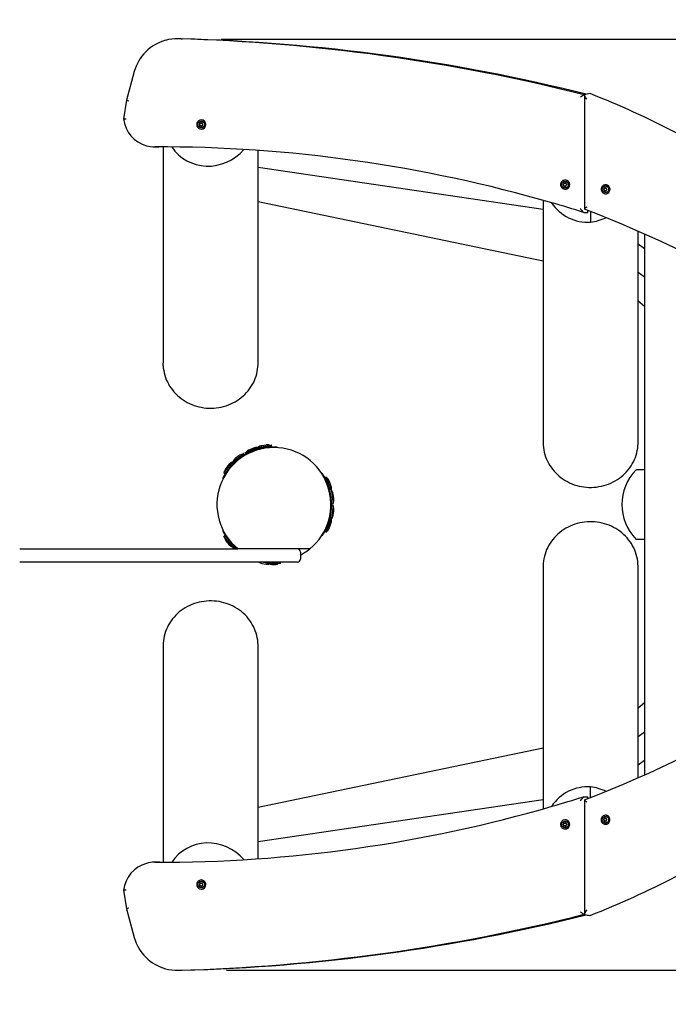
# Paper-space layout 'Основные габаритные размеры' of a CAD drawing. Units: millimetres. Extents: x 1.76 to 7.56, y 1.16 to 5.46.
# Drawn here: x 4.23 to 5.04, y 3.04 to 4.28 of the extents above; entities that cross this region are included whole.
import ezdxf

# ---------------------------------------------------------------- set-up
doc = ezdxf.new("R2010")
doc.units = ezdxf.units.MM
doc.header["$LTSCALE"] = 40
doc.header["$PDSIZE"] = -1
doc.linetypes.add('SLD-Сплошная', pattern=[0])
doc.layers.add('ПРИМЕЧАНИЯ', color=7, linetype='SLD-Сплошная')
doc.styles.add('SLDTEXTSTYLE1', font='isocpeui.ttf')
doc.dimstyles.new('SLDDIMSTYLE4', dxfattribs={"dimtxt": 0.12, "dimasz": 0.12, "dimexe": 0, "dimexo": 0.0625, "dimgap": 0.03, "dimtad": 2, "dimlfac": 1.25, "dimrnd": 1e-09, "dimzin": 12, "dimdsep": 46, "dimtxsty": 'SLDTEXTSTYLE1', "dimsah": 1, "dimcen": 0.09, "dimadec": 0, "dimazin": 3, "dimtfac": 1, "dimtdec": 3, "dimtofl": 0, "dimtmove": 0, "dimatfit": 3, "dimfxl": 1, "dimfrac": 2, "dimtolj": 1, "dimtzin": 12, "dimarcsym": 0})

# ---------------------------------------------------------------- blocks, each defined once
blk = doc.blocks.new('_D_5')
at = {"layer": 'Defpoints', "color": 0, "transparency": 16777216}
for p in [(1.7635, 3.6124), (6.8199, 3.5757), (6.8199, 1.175)]:
    blk.add_point(p, dxfattribs=at)
at = {"layer": 'ПРИМЕЧАНИЯ', "color": 0, "lineweight": -2, "transparency": 16777216}
for p, q in [((1.7635, 3.5499), (1.7635, 1.175)), ((6.8199, 3.5132), (6.8199, 1.175)), ((1.8835, 1.175), (6.6999, 1.175))]:
    blk.add_line(p, q, dxfattribs=at)
at = {"layer": 'ПРИМЕЧАНИЯ', "color": 0, "transparency": 16777216}
for points in [[(1.8835, 1.195), (1.8835, 1.155), (1.7635, 1.175)], [(6.6999, 1.195), (6.6999, 1.155), (6.8199, 1.175)]]:
    blk.add_solid(points, dxfattribs=at)
at = {"layer": 'ПРИМЕЧАНИЯ', "color": 0, "transparency": 16777216, "insert": (4.2917, 1.325), "char_height": 0.12, "attachment_point": 2, "style": 'SLDTEXTSTYLE1'}
blk.add_mtext('\\A1;6.32м', dxfattribs=at)
blk = doc.blocks.new('_D_6')
at = {"layer": 'Defpoints', "color": 0, "transparency": 16777216}
for p in [(4.518, 5.4579), (4.518, 1.8788), (7.5362, 1.8788)]:
    blk.add_point(p, dxfattribs=at)
at = {"layer": 'ПРИМЕЧАНИЯ', "color": 0, "lineweight": -2, "transparency": 16777216}
for p, q in [((4.5805, 5.4579), (7.5362, 5.4579)), ((7.5362, 5.3379), (7.5362, 1.9988)), ((4.5805, 1.8788), (7.5362, 1.8788))]:
    blk.add_line(p, q, dxfattribs=at)
at = {"layer": 'ПРИМЕЧАНИЯ', "color": 0, "transparency": 16777216}
for points in [[(7.5162, 5.3379), (7.5562, 5.3379), (7.5362, 5.4579)], [(7.5162, 1.9988), (7.5562, 1.9988), (7.5362, 1.8788)]]:
    blk.add_solid(points, dxfattribs=at)
at = {"layer": 'ПРИМЕЧАНИЯ', "color": 0, "transparency": 16777216, "insert": (7.3847, 3.6684), "char_height": 0.12, "attachment_point": 2, "rotation": 90, "style": 'SLDTEXTSTYLE1'}
blk.add_mtext('\\A1;4.47м', dxfattribs=at)
blk = doc.blocks.new('*D13')
at = {"layer": 'Defpoints', "color": 0, "transparency": 16777216}
for p in [(2.9635, 3.6684), (5.6199, 3.6684), (5.6199, 1.4408)]:
    blk.add_point(p, dxfattribs=at)
at = {"layer": 'ПРИМЕЧАНИЯ', "color": 0, "lineweight": -2, "transparency": 16777216}
for p, q in [((2.9635, 3.6059), (2.9635, 1.4408)), ((5.6199, 3.6059), (5.6199, 1.4408)), ((3.0835, 1.4408), (5.4999, 1.4408))]:
    blk.add_line(p, q, dxfattribs=at)
at = {"layer": 'ПРИМЕЧАНИЯ', "color": 0, "transparency": 16777216}
for points in [[(3.0835, 1.4608), (3.0835, 1.4208), (2.9635, 1.4408)], [(5.4999, 1.4608), (5.4999, 1.4208), (5.6199, 1.4408)]]:
    blk.add_solid(points, dxfattribs=at)
at = {"layer": 'ПРИМЕЧАНИЯ', "color": 0, "transparency": 16777216, "insert": (4.2917, 1.5308), "char_height": 0.12, "attachment_point": 5, "style": 'SLDTEXTSTYLE1'}
blk.add_mtext('\\A1;3.32м', dxfattribs=at)
blk = doc.blocks.new('*D14')
at = {"layer": 'Defpoints', "color": 0, "transparency": 16777216}
for p in [(4.4176, 4.2562), (7.1923, 4.2562), (4.424, 3.0802)]:
    blk.add_point(p, dxfattribs=at)
at = {"layer": 'ПРИМЕЧАНИЯ', "color": 0, "lineweight": -2, "transparency": 16777216}
for p, q in [((4.4801, 4.2562), (7.1923, 4.2562)), ((7.1923, 3.2002), (7.1923, 4.1362)), ((4.4865, 3.0802), (7.1923, 3.0802))]:
    blk.add_line(p, q, dxfattribs=at)
at = {"layer": 'ПРИМЕЧАНИЯ', "color": 0, "transparency": 16777216}
for points in [[(7.1723, 4.1362), (7.2123, 4.1362), (7.1923, 4.2562)], [(7.1723, 3.2002), (7.2123, 3.2002), (7.1923, 3.0802)]]:
    blk.add_solid(points, dxfattribs=at)
at = {"layer": 'ПРИМЕЧАНИЯ', "color": 0, "transparency": 16777216, "insert": (7.1015, 3.6682), "char_height": 0.12, "attachment_point": 5, "rotation": 90, "style": 'SLDTEXTSTYLE1'}
blk.add_mtext('\\A1;1.47м', dxfattribs=at)

psp = doc.layouts.new('Основные габаритные размеры')

# ---------------------------------------------------------------- linework, layer by layer
at = {"color": 7, "linetype": 'SLD-Сплошная', "lineweight": 25}
for p, q in [((4.4293, 4.2566), (4.424, 4.2566)), ((4.4293, 4.2566), (4.4307, 4.2566)), ((4.3701, 4.2152), (4.3602, 4.1791)), ((4.3602, 4.1791), (4.3568, 4.1554)), ((4.9389, 4.1859), (4.9386, 4.1859)), ((4.9389, 4.1859), (4.9389, 4.0416)), ((4.9391, 4.1862), (4.939, 4.1862)), ((4.9457, 4.1875), (4.9458, 4.1875)), ((4.9459, 4.1874), (4.9458, 4.1875)), ((4.4548, 4.1542), (4.4547, 4.1542)), ((4.4534, 4.1463), (4.4533, 4.1464)), ((4.4545, 4.1502), (4.4547, 4.1502)), ((4.4547, 4.1467), (4.4545, 4.1467)), ((4.4547, 4.1426), (4.4548, 4.1426)), ((4.4558, 4.1464), (4.4557, 4.1463)), ((4.4569, 4.1485), (4.4569, 4.1484)), ((4.396, 4.1202), (4.4013, 4.1202)), ((4.4027, 4.1202), (4.4013, 4.1202)), ((4.4066, 4.1202), (4.4066, 3.847)), ((4.5266, 3.847), (4.5266, 4.1157)), ((4.5266, 4.0946), (4.8866, 4.0414)), ((4.913, 4.0704), (4.9129, 4.0704)), ((4.9141, 4.0742), (4.9143, 4.0742)), ((4.9143, 4.0707), (4.9141, 4.0707)), ((4.9144, 4.0783), (4.9143, 4.0783)), ((4.9154, 4.0704), (4.9153, 4.0704)), ((4.9165, 4.0725), (4.9165, 4.0724)), ((4.965, 4.0683), (4.9653, 4.0683)), ((4.9656, 4.0724), (4.9654, 4.0724)), ((4.9143, 4.0667), (4.9144, 4.0667)), ((4.9639, 4.0645), (4.9639, 4.0645)), ((4.9653, 4.0648), (4.965, 4.0648)), ((4.9654, 4.0608), (4.9656, 4.0608)), ((4.9662, 4.0645), (4.9661, 4.0645)), ((4.9673, 4.0666), (4.9673, 4.0665)), ((4.8866, 3.9756), (4.5266, 4.0508)), ((4.8866, 4.0527), (4.8866, 3.747)), ((4.9379, 4.0373), (4.9431, 4.0373)), ((4.9431, 4.0373), (4.9432, 4.0374)), ((4.9432, 4.0374), (4.9432, 4.0398)), ((4.9466, 4.0385), (4.9466, 4.0251)), ((5.0066, 3.747), (5.0066, 4.0137)), ((5.0146, 4.0101), (5.0146, 3.3267)), ((5.0066, 3.9976), (5.0146, 3.9917)), ((5.0066, 3.962), (5.0146, 3.9561)), ((5.0066, 3.9256), (5.0146, 3.919)), ((4.5266, 3.847), (4.5266, 3.8468)), ((4.5368, 3.7436), (4.5313, 3.7427)), ((4.4936, 3.7214), (4.508, 3.7326)), ((4.5089, 3.7314), (4.4946, 3.7201)), ((4.5129, 3.733), (4.5074, 3.7298)), ((4.509, 3.7315), (4.5081, 3.7326)), ((4.5102, 3.734), (4.5253, 3.74)), ((4.5102, 3.7338), (4.5107, 3.7325)), ((4.5267, 3.7389), (4.5108, 3.7325)), ((4.5129, 3.733), (4.513, 3.7329)), ((4.5208, 3.7398), (4.5156, 3.7377)), ((4.5156, 3.7344), (4.5157, 3.7342)), ((4.5231, 3.7372), (4.523, 3.7374)), ((4.5252, 3.7402), (4.5255, 3.7387)), ((4.5253, 3.7403), (4.5433, 3.7433)), ((4.5436, 3.7417), (4.5256, 3.7387)), ((4.5263, 3.7404), (4.5265, 3.7405)), ((4.5306, 3.7395), (4.5306, 3.7393)), ((4.5385, 3.7406), (4.5385, 3.7408)), ((4.5436, 3.7418), (4.5434, 3.7432)), ((4.5505, 3.7409), (4.5504, 3.7403)), ((4.4834, 3.7087), (4.4937, 3.7212)), ((4.4955, 3.7208), (4.4846, 3.7077)), ((4.4898, 3.7188), (4.4863, 3.7145)), ((4.4936, 3.7213), (4.4945, 3.7202)), ((4.4943, 3.722), (4.4945, 3.7222)), ((4.5021, 3.7299), (4.4977, 3.7264)), ((4.4986, 3.7233), (4.4987, 3.7231)), ((4.505, 3.7281), (4.5049, 3.7282)), ((4.5074, 3.7298), (4.5075, 3.7297)), ((4.4834, 3.7086), (4.4845, 3.7076)), ((4.4863, 3.7145), (4.4863, 3.7145)), ((4.4879, 3.7116), (4.488, 3.7115)), ((4.4931, 3.7177), (4.4929, 3.7178)), ((4.6069, 3.7077), (4.6074, 3.708)), ((5.0042, 3.7124), (5.0046, 3.7124)), ((5.0146, 3.7124), (5.0046, 3.7124)), ((4.4824, 3.701), (4.4819, 3.7013)), ((4.613, 3.703), (4.6116, 3.7025)), ((4.6176, 3.6864), (4.6116, 3.7024)), ((4.6131, 3.703), (4.6187, 3.6878)), ((4.6134, 3.6976), (4.6132, 3.6976)), ((4.6166, 3.6975), (4.6166, 3.6976)), ((4.6186, 3.6923), (4.6166, 3.6975)), ((4.616, 3.6901), (4.6162, 3.6901)), ((4.6199, 3.6695), (4.6174, 3.6876)), ((4.6189, 3.6878), (4.6175, 3.6876)), ((4.6181, 3.6825), (4.6179, 3.6825)), ((4.619, 3.6878), (4.6215, 3.6697)), ((4.6191, 3.6868), (4.6192, 3.6866)), ((4.6221, 3.6762), (4.6213, 3.6817)), ((4.619, 3.6745), (4.6192, 3.6746)), ((4.6194, 3.6716), (4.6192, 3.6716)), ((4.6194, 3.6652), (4.6194, 3.6716)), ((4.62, 3.6694), (4.6214, 3.6696)), ((4.6176, 3.6504), (4.6199, 3.6673)), ((4.6192, 3.6622), (4.619, 3.6622)), ((4.6194, 3.6652), (4.6192, 3.6652)), ((4.6215, 3.6671), (4.6193, 3.651)), ((4.6214, 3.6672), (4.62, 3.6674)), ((4.6213, 3.6551), (4.6221, 3.6606)), ((4.6116, 3.6344), (4.618, 3.6514)), ((4.6195, 3.6509), (4.6131, 3.6338)), ((4.6162, 3.6466), (4.616, 3.6467)), ((4.6166, 3.6392), (4.6186, 3.6445)), ((4.6179, 3.6543), (4.6181, 3.6543)), ((4.6194, 3.651), (4.6181, 3.6515)), ((4.6191, 3.65), (4.6191, 3.6497)), ((4.4819, 3.6355), (4.4824, 3.6358)), ((4.6116, 3.6342), (4.613, 3.6337)), ((4.6131, 3.6392), (4.6134, 3.6391)), ((4.4845, 3.6291), (4.4834, 3.6282)), ((4.495, 3.614), (4.4834, 3.6281)), ((4.4846, 3.6291), (4.4962, 3.615)), ((4.4863, 3.6223), (4.4898, 3.618)), ((4.4881, 3.6253), (4.4879, 3.6252)), ((4.4929, 3.619), (4.4931, 3.6191)), ((4.6074, 3.6288), (4.6069, 3.6291)), ((5.0046, 3.6244), (5.0042, 3.6244)), ((5.0146, 3.6244), (5.0046, 3.6244)), ((4.2255, 3.6124), (4.314, 3.6124)), ((4.314, 3.6124), (4.4118, 3.6124)), ((4.4118, 3.6124), (4.5011, 3.6124)), ((4.4943, 3.6148), (4.4942, 3.6149)), ((4.4951, 3.614), (4.4962, 3.6149)), ((4.4974, 3.6124), (4.4952, 3.6141)), ((4.4955, 3.6159), (4.5, 3.6124)), ((4.4987, 3.6137), (4.4986, 3.6135)), ((4.5156, 3.6124), (4.5013, 3.6124)), ((4.5776, 3.6124), (4.5156, 3.6124)), ((4.5918, 3.6124), (4.5776, 3.6124)), ((4.5802, 3.6084), (4.5802, 3.5996)), ((4.314, 3.5956), (4.2255, 3.5956)), ((4.4118, 3.5956), (4.314, 3.5956)), ((4.5135, 3.5956), (4.4118, 3.5956)), ((4.5762, 3.5956), (4.5135, 3.5956)), ((4.5381, 3.5944), (4.5308, 3.5956)), ((4.5381, 3.5956), (4.5381, 3.5941)), ((4.5551, 3.5941), (4.5551, 3.5956)), ((4.5313, 3.594), (4.5368, 3.5931)), ((4.5368, 3.5931), (4.5368, 3.5931)), ((4.5551, 3.5941), (4.5381, 3.5941)), ((4.541, 3.5939), (4.5394, 3.5941)), ((4.5438, 3.5927), (4.5486, 3.5927)), ((4.5486, 3.5927), (4.5494, 3.5927)), ((4.8866, 3.5898), (4.8866, 3.2841)), ((5.0066, 3.3231), (5.0066, 3.5898)), ((4.4066, 3.4898), (4.4066, 3.2166)), ((4.5266, 3.4898), (4.5266, 3.49)), ((4.5266, 3.221), (4.5266, 3.4898)), ((5.0146, 3.4178), (5.0066, 3.4112)), ((5.0146, 3.3807), (5.0066, 3.3748)), ((4.5266, 3.286), (4.8866, 3.3611)), ((5.0146, 3.3451), (5.0066, 3.3392)), ((4.9466, 3.2983), (4.9466, 3.3117)), ((4.9379, 3.2994), (4.9431, 3.2994)), ((4.9431, 3.2994), (4.9432, 3.2993)), ((4.9432, 3.297), (4.9432, 3.2993)), ((4.8866, 3.2954), (4.5266, 3.2422)), ((4.9389, 3.2952), (4.9389, 3.1509)), ((4.9638, 3.2723), (4.9639, 3.2723)), ((4.965, 3.2719), (4.9653, 3.2719)), ((4.9656, 3.276), (4.9654, 3.276)), ((4.9661, 3.2723), (4.9662, 3.2723)), ((4.9118, 3.2643), (4.9118, 3.2643)), ((4.9129, 3.2663), (4.913, 3.2664)), ((4.9141, 3.266), (4.9143, 3.266)), ((4.9143, 3.2626), (4.9141, 3.2626)), ((4.9144, 3.2701), (4.9143, 3.2701)), ((4.9143, 3.2585), (4.9144, 3.2585)), ((4.9149, 3.2623), (4.915, 3.2622)), ((4.9153, 3.2664), (4.9153, 3.2664)), ((4.9627, 3.2702), (4.9627, 3.2702)), ((4.9653, 3.2685), (4.965, 3.2685)), ((4.9654, 3.2644), (4.9656, 3.2644)), ((4.4013, 3.2165), (4.396, 3.2165)), ((4.4027, 3.2165), (4.4013, 3.2165)), ((4.4522, 3.1883), (4.4522, 3.1884)), ((4.4533, 3.1904), (4.4534, 3.1904)), ((4.4545, 3.1901), (4.4547, 3.1901)), ((4.4547, 3.1866), (4.4545, 3.1866)), ((4.4548, 3.1941), (4.4547, 3.1941)), ((4.4557, 3.1904), (4.4558, 3.1904)), ((4.3568, 3.1814), (4.3602, 3.1577)), ((4.4547, 3.1825), (4.4548, 3.1825)), ((4.3602, 3.1577), (4.3701, 3.1216)), ((4.9389, 3.1509), (4.9386, 3.1509)), ((4.9391, 3.1506), (4.939, 3.1506)), ((4.9457, 3.1493), (4.9458, 3.1493)), ((4.9459, 3.1494), (4.9458, 3.1493)), ((4.424, 3.0802), (4.4293, 3.0802)), ((4.4293, 3.0802), (4.4307, 3.0802))]:
    psp.add_line(p, q, dxfattribs=at)
at = {"color": 7, "linetype": 'SLD-Сплошная', "lineweight": 25, "flags": 128}
for points in [[(4.9417, 4.1804), (4.9417, 4.1804), (4.9414, 4.1808), (4.9406, 4.1822), (4.9398, 4.1836), (4.9394, 4.1844), (4.9391, 4.1851), (4.9389, 4.1858), (4.939, 4.1862)], [(4.4491, 4.1484), (4.4492, 4.1474), (4.4494, 4.1464), (4.4499, 4.1455), (4.4505, 4.1447), (4.4512, 4.144), (4.452, 4.1434), (4.453, 4.143), (4.454, 4.1428), (4.455, 4.1427), (4.456, 4.1429), (4.4569, 4.1432), (4.4578, 4.1437), (4.4586, 4.1443), (4.4593, 4.1451), (4.4598, 4.146), (4.4602, 4.1469), (4.4603, 4.1479), (4.4603, 4.1489), (4.4602, 4.15), (4.4598, 4.1509), (4.4593, 4.1518), (4.4586, 4.1526), (4.4578, 4.1532), (4.4569, 4.1537), (4.456, 4.154), (4.455, 4.1541), (4.454, 4.1541), (4.453, 4.1539), (4.452, 4.1535), (4.4512, 4.1529), (4.4505, 4.1522), (4.4499, 4.1514), (4.4494, 4.1504), (4.4492, 4.1495), (4.4491, 4.1484)], [(4.4556, 4.1506), (4.4554, 4.1505), (4.4553, 4.1504)], [(4.4556, 4.1506), (4.4554, 4.1505), (4.4553, 4.1504)], [(4.4553, 4.1464), (4.4554, 4.1463), (4.4556, 4.1463)], [(4.9087, 4.0725), (4.9087, 4.0715), (4.909, 4.0705), (4.9095, 4.0695), (4.91, 4.0687), (4.9108, 4.068), (4.9116, 4.0674), (4.9126, 4.067), (4.9135, 4.0668), (4.9145, 4.0668), (4.9156, 4.0669), (4.9165, 4.0672), (4.9174, 4.0677), (4.9182, 4.0683), (4.9189, 4.0691), (4.9194, 4.07), (4.9197, 4.071), (4.9199, 4.072), (4.9199, 4.073), (4.9197, 4.074), (4.9194, 4.075), (4.9189, 4.0758), (4.9182, 4.0766), (4.9174, 4.0773), (4.9165, 4.0777), (4.9156, 4.0781), (4.9145, 4.0782), (4.9135, 4.0781), (4.9126, 4.0779), (4.9116, 4.0775), (4.9108, 4.077), (4.91, 4.0762), (4.9095, 4.0754), (4.909, 4.0745), (4.9087, 4.0735), (4.9087, 4.0725)], [(4.9152, 4.0746), (4.915, 4.0746), (4.9149, 4.0745)], [(4.9152, 4.0746), (4.915, 4.0746), (4.9149, 4.0745)], [(4.9149, 4.0705), (4.915, 4.0704), (4.9152, 4.0703)], [(4.9599, 4.0666), (4.96, 4.0656), (4.9602, 4.0646), (4.9607, 4.0636), (4.9612, 4.0628), (4.9619, 4.0621), (4.9628, 4.0615), (4.9637, 4.0611), (4.9646, 4.0609), (4.9656, 4.0609), (4.9666, 4.061), (4.9675, 4.0613), (4.9683, 4.0618), (4.9691, 4.0624), (4.9697, 4.0632), (4.9702, 4.0641), (4.9706, 4.0651), (4.9708, 4.0661), (4.9708, 4.0671), (4.9706, 4.0681), (4.9702, 4.0691), (4.9697, 4.0699), (4.9691, 4.0707), (4.9683, 4.0714), (4.9675, 4.0718), (4.9666, 4.0722), (4.9656, 4.0723), (4.9646, 4.0722), (4.9637, 4.072), (4.9628, 4.0716), (4.9619, 4.071), (4.9612, 4.0703), (4.9607, 4.0695), (4.9602, 4.0686), (4.96, 4.0676), (4.9599, 4.0666)], [(4.9653, 4.0624), (4.9645, 4.0625), (4.9637, 4.0628), (4.9629, 4.0632), (4.9623, 4.0639), (4.9618, 4.0646), (4.9615, 4.0655), (4.9614, 4.0663), (4.9614, 4.0673), (4.9616, 4.0681), (4.962, 4.0689), (4.9626, 4.0696), (4.9633, 4.0702), (4.9641, 4.0706), (4.9649, 4.0708), (4.9658, 4.0708), (4.9666, 4.0706), (4.9674, 4.0702), (4.9681, 4.0696), (4.9686, 4.0689), (4.9691, 4.0681), (4.9693, 4.0673), (4.9693, 4.0663), (4.9692, 4.0655), (4.9689, 4.0646), (4.9684, 4.0639), (4.9678, 4.0632), (4.967, 4.0628), (4.9662, 4.0625), (4.9653, 4.0624)], [(4.9661, 4.0687), (4.966, 4.0687), (4.9659, 4.0686)], [(4.9661, 4.0687), (4.966, 4.0687), (4.9659, 4.0686)], [(4.9659, 4.0646), (4.966, 4.0645), (4.9661, 4.0645)], [(4.9659, 4.0646), (4.966, 4.0645), (4.9661, 4.0645)], [(4.4067, 3.8435), (4.4066, 3.8465), (4.4066, 3.847)], [(4.4067, 3.8434), (4.4069, 3.8406), (4.4074, 3.8376), (4.408, 3.8347), (4.4087, 3.8318), (4.4097, 3.8289), (4.4107, 3.8261), (4.412, 3.8234), (4.4134, 3.8207), (4.4149, 3.8181), (4.4166, 3.8155), (4.4184, 3.8131), (4.4203, 3.8107), (4.4224, 3.8085), (4.4246, 3.8063), (4.4269, 3.8043), (4.4293, 3.8024), (4.4319, 3.8006), (4.4345, 3.7989), (4.4372, 3.7974), (4.44, 3.796), (4.4429, 3.7947), (4.4458, 3.7936), (4.4488, 3.7926), (4.4518, 3.7918), (4.4549, 3.7912), (4.458, 3.7907), (4.4612, 3.7903), (4.4643, 3.7901), (4.4675, 3.7901), (4.4706, 3.7902), (4.4738, 3.7905), (4.4769, 3.7909), (4.48, 3.7915), (4.4831, 3.7923), (4.4861, 3.7932), (4.4891, 3.7942), (4.492, 3.7954), (4.4948, 3.7968), (4.4976, 3.7983), (4.5002, 3.7999), (4.5028, 3.8016), (4.5053, 3.8035), (4.5076, 3.8055), (4.5099, 3.8076), (4.512, 3.8098), (4.514, 3.8121), (4.5159, 3.8145), (4.5176, 3.817), (4.5192, 3.8196), (4.5206, 3.8223), (4.5219, 3.825), (4.5231, 3.8278), (4.5241, 3.8307), (4.5249, 3.8336), (4.5255, 3.8365), (4.526, 3.8394), (4.5264, 3.8424), (4.5265, 3.8454), (4.5265, 3.8468)], [(4.8866, 3.7471), (4.8866, 3.7464), (4.8867, 3.7434), (4.887, 3.7404), (4.8874, 3.7374), (4.888, 3.7345), (4.8888, 3.7316), (4.8897, 3.7288), (4.8908, 3.7259), (4.8921, 3.7232), (4.8934, 3.7205), (4.895, 3.7179), (4.8967, 3.7154), (4.8985, 3.7129), (4.9004, 3.7106), (4.9025, 3.7083), (4.9047, 3.7062), (4.907, 3.7042), (4.9095, 3.7023), (4.912, 3.7005), (4.9146, 3.6988), (4.9173, 3.6973), (4.9201, 3.6959), (4.923, 3.6947), (4.926, 3.6935), (4.929, 3.6926), (4.932, 3.6918), (4.9351, 3.6911), (4.9382, 3.6906), (4.9413, 3.6903), (4.9445, 3.6901), (4.9477, 3.6901), (4.9508, 3.6902), (4.954, 3.6905), (4.9571, 3.691), (4.9602, 3.6916), (4.9633, 3.6923), (4.9663, 3.6932), (4.9692, 3.6943), (4.9721, 3.6955), (4.975, 3.6969), (4.9777, 3.6983), (4.9804, 3.7), (4.9829, 3.7017), (4.9854, 3.7036), (4.9878, 3.7056), (4.99, 3.7077), (4.9921, 3.7099), (4.9941, 3.7123), (4.996, 3.7147), (4.9977, 3.7172), (4.9993, 3.7198), (5.0007, 3.7225), (5.002, 3.7252), (5.0031, 3.728), (5.0041, 3.7308), (5.0049, 3.7337), (5.0056, 3.7366), (5.0061, 3.7396), (5.0064, 3.7426), (5.0066, 3.7456), (5.0065, 3.7471)], [(4.5156, 3.7343), (4.515, 3.734), (4.513, 3.733)], [(4.5074, 3.7298), (4.5055, 3.7285), (4.505, 3.7281)], [(4.485, 3.707), (4.4835, 3.7045), (4.4818, 3.7013)], [(4.6108, 3.7024), (4.6094, 3.7049), (4.6075, 3.708)], [(4.6193, 3.6716), (4.6192, 3.6739), (4.6191, 3.6745)], [(5.0065, 3.5893), (5.0066, 3.5905), (5.0064, 3.5935), (5.0062, 3.5965), (5.0057, 3.5994), (5.0051, 3.6024), (5.0043, 3.6053), (5.0034, 3.6081), (5.0023, 3.6109), (5.001, 3.6137), (4.9996, 3.6163), (4.9981, 3.619), (4.9964, 3.6215), (4.9946, 3.6239), (4.9926, 3.6263), (4.9905, 3.6285), (4.9883, 3.6306), (4.986, 3.6327), (4.9836, 3.6346), (4.981, 3.6364), (4.9784, 3.638), (4.9757, 3.6395), (4.9729, 3.6409), (4.97, 3.6422), (4.9671, 3.6433), (4.9641, 3.6442), (4.961, 3.645), (4.9579, 3.6457), (4.9548, 3.6461), (4.9517, 3.6465), (4.9485, 3.6467), (4.9454, 3.6467), (4.9422, 3.6465), (4.9391, 3.6462), (4.9359, 3.6458), (4.9328, 3.6452), (4.9298, 3.6444), (4.9268, 3.6435), (4.9238, 3.6424), (4.9209, 3.6412), (4.9181, 3.6399), (4.9153, 3.6384), (4.9127, 3.6368), (4.9101, 3.635), (4.9077, 3.6331), (4.9053, 3.6311), (4.9031, 3.629), (4.901, 3.6268), (4.899, 3.6244), (4.8971, 3.622), (4.8954, 3.6195), (4.8938, 3.6169), (4.8924, 3.6142), (4.8911, 3.6115), (4.89, 3.6087), (4.889, 3.6058), (4.8882, 3.603), (4.8875, 3.6), (4.8871, 3.5971), (4.8867, 3.5941), (4.8866, 3.5911), (4.8866, 3.5897)], [(4.5265, 3.49), (4.5266, 3.4912), (4.5264, 3.4942), (4.5261, 3.4971), (4.5256, 3.5001), (4.5249, 3.503), (4.5241, 3.5059), (4.5231, 3.5088), (4.522, 3.5115), (4.5207, 3.5143), (4.5193, 3.5169), (4.5177, 3.5195), (4.516, 3.522), (4.5142, 3.5245), (4.5122, 3.5268), (4.5101, 3.529), (4.5078, 3.5311), (4.5055, 3.5331), (4.503, 3.535), (4.5005, 3.5367), (4.4978, 3.5384), (4.4951, 3.5399), (4.4923, 3.5412), (4.4894, 3.5424), (4.4864, 3.5435), (4.4834, 3.5444), (4.4803, 3.5452), (4.4773, 3.5458), (4.4741, 3.5462), (4.471, 3.5465), (4.4678, 3.5467), (4.4647, 3.5467), (4.4615, 3.5465), (4.4584, 3.5461), (4.4552, 3.5457), (4.4521, 3.545), (4.4491, 3.5442), (4.4461, 3.5433), (4.4431, 3.5422), (4.4403, 3.5409), (4.4375, 3.5395), (4.4347, 3.538), (4.4321, 3.5364), (4.4296, 3.5346), (4.4271, 3.5327), (4.4248, 3.5306), (4.4226, 3.5285), (4.4205, 3.5262), (4.4185, 3.5239), (4.4167, 3.5215), (4.415, 3.5189), (4.4135, 3.5163), (4.4121, 3.5136), (4.4108, 3.5109), (4.4097, 3.5081), (4.4088, 3.5052), (4.408, 3.5023), (4.4074, 3.4994), (4.407, 3.4964), (4.4067, 3.4934), (4.4067, 3.4933)], [(4.4067, 3.4933), (4.4066, 3.4903), (4.4066, 3.4898)], [(4.9708, 3.2702), (4.9707, 3.2712), (4.9704, 3.2722), (4.97, 3.2731), (4.9694, 3.274), (4.9687, 3.2747), (4.9679, 3.2752), (4.967, 3.2756), (4.9661, 3.2759), (4.9651, 3.2759), (4.9641, 3.2758), (4.9632, 3.2755), (4.9623, 3.275), (4.9616, 3.2743), (4.9609, 3.2736), (4.9604, 3.2727), (4.9601, 3.2717), (4.9599, 3.2707), (4.9599, 3.2697), (4.9601, 3.2687), (4.9604, 3.2677), (4.9609, 3.2668), (4.9616, 3.2661), (4.9623, 3.2654), (4.9632, 3.2649), (4.9641, 3.2646), (4.9651, 3.2645), (4.9661, 3.2645), (4.967, 3.2648), (4.9679, 3.2652), (4.9687, 3.2657), (4.9694, 3.2664), (4.97, 3.2673), (4.9704, 3.2682), (4.9707, 3.2692), (4.9708, 3.2702)], [(4.9653, 3.2744), (4.9662, 3.2743), (4.967, 3.274), (4.9678, 3.2735), (4.9684, 3.2729), (4.9689, 3.2722), (4.9692, 3.2713), (4.9693, 3.2704), (4.9693, 3.2695), (4.9691, 3.2686), (4.9686, 3.2678), (4.9681, 3.2671), (4.9674, 3.2666), (4.9666, 3.2662), (4.9658, 3.266), (4.9649, 3.266), (4.9641, 3.2662), (4.9633, 3.2666), (4.9626, 3.2671), (4.962, 3.2678), (4.9616, 3.2686), (4.9614, 3.2695), (4.9614, 3.2704), (4.9615, 3.2713), (4.9618, 3.2722), (4.9623, 3.2729), (4.9629, 3.2735), (4.9637, 3.274), (4.9645, 3.2743), (4.9653, 3.2744)], [(4.9661, 3.2723), (4.966, 3.2723), (4.9659, 3.2722)], [(4.9661, 3.2723), (4.966, 3.2723), (4.9659, 3.2722)], [(4.9199, 3.2643), (4.9198, 3.2653), (4.9196, 3.2663), (4.9191, 3.2672), (4.9185, 3.2681), (4.9178, 3.2688), (4.917, 3.2693), (4.916, 3.2697), (4.9151, 3.27), (4.914, 3.27), (4.913, 3.2699), (4.9121, 3.2696), (4.9112, 3.2691), (4.9104, 3.2684), (4.9097, 3.2677), (4.9092, 3.2668), (4.9089, 3.2658), (4.9087, 3.2648), (4.9087, 3.2638), (4.9089, 3.2628), (4.9092, 3.2618), (4.9097, 3.2609), (4.9104, 3.2602), (4.9112, 3.2595), (4.9121, 3.259), (4.913, 3.2587), (4.914, 3.2586), (4.9151, 3.2586), (4.916, 3.2589), (4.917, 3.2593), (4.9178, 3.2598), (4.9185, 3.2605), (4.9191, 3.2614), (4.9196, 3.2623), (4.9198, 3.2633), (4.9199, 3.2643)], [(4.9152, 3.2664), (4.915, 3.2664), (4.9149, 3.2663)], [(4.9152, 3.2664), (4.915, 3.2664), (4.9149, 3.2663)], [(4.9149, 3.2623), (4.915, 3.2622), (4.9152, 3.2622)], [(4.9659, 3.2682), (4.966, 3.2681), (4.9661, 3.2681)], [(4.9659, 3.2682), (4.966, 3.2681), (4.9661, 3.2681)], [(4.4604, 3.1883), (4.4603, 3.1894), (4.46, 3.1904), (4.4596, 3.1913), (4.459, 3.1921), (4.4582, 3.1928), (4.4574, 3.1934), (4.4565, 3.1938), (4.4555, 3.194), (4.4545, 3.1941), (4.4535, 3.1939), (4.4525, 3.1936), (4.4516, 3.1931), (4.4508, 3.1925), (4.4502, 3.1917), (4.4496, 3.1908), (4.4493, 3.1899), (4.4491, 3.1889), (4.4491, 3.1878), (4.4493, 3.1868), (4.4496, 3.1859), (4.4502, 3.185), (4.4508, 3.1842), (4.4516, 3.1836), (4.4525, 3.1831), (4.4535, 3.1828), (4.4545, 3.1826), (4.4555, 3.1827), (4.4565, 3.1829), (4.4574, 3.1833), (4.4582, 3.1839), (4.459, 3.1846), (4.4596, 3.1854), (4.46, 3.1863), (4.4603, 3.1873), (4.4604, 3.1883)], [(4.4556, 3.1905), (4.4554, 3.1904), (4.4553, 3.1903)], [(4.4556, 3.1905), (4.4554, 3.1904), (4.4553, 3.1903)], [(4.4553, 3.1864), (4.4554, 3.1863), (4.4556, 3.1862)], [(4.9417, 3.1564), (4.9417, 3.1563), (4.9414, 3.156), (4.9406, 3.1546), (4.9398, 3.1532), (4.9394, 3.1524), (4.9391, 3.1517), (4.9389, 3.1509), (4.939, 3.1506)]]:
    psp.add_lwpolyline(points, dxfattribs=at)
at = {"color": 7, "linetype": 'SLD-Сплошная', "lineweight": 25}
for centre in [(4.4547, 4.1484), (4.9143, 4.0724), (4.9143, 3.2643), (4.4547, 3.1884)]:
    psp.add_circle(centre, 0.00416, dxfattribs=at)
for centre, radius, start, end in [((4.4244, 4.2005), 0.0562, 105.05, 164.8051), ((4.424, 4.2014), 0.0552, 88.4684, 104.9387), ((4.3622, 1.8989), 2.3585, 75.8545, 88.4631), ((4.3675, 1.8989), 2.3585, 75.9225, 88.4631), ((4.9497, 4.1645), 0.0241, 117.4389, 130.7377), ((4.5488, 3.1704), 1.0918, 56.1508, 68.6679), ((4.3963, 4.16), 0.0398, 186.6025, 254.5436), ((4.3604, 4.3459), 0.1905, 268.9307, 269.9299), ((4.4547, 4.1484), 0.0058, 270.5855, 89.4145), ((4.4548, 4.1484), 0.0058, 270.5855, 89.4145), ((4.4527, 4.1484), 0.000481, 104.1567, 255.8433), ((4.4528, 4.1484), 0.000481, 104.1567, 255.8433), ((4.4528, 4.1484), 0.000481, 104.1567, 255.8433), ((4.4523, 4.1497), 0.000844, 284.1128, 16.5647), ((4.4523, 4.1471), 0.000844, 343.4353, 75.8872), ((4.4525, 4.1497), 0.000844, 284.1128, 16.5647), ((4.4525, 4.1471), 0.000844, 343.4353, 75.8872), ((4.4536, 4.1501), 0.000474, 43.5181, 197.1639), ((4.4536, 4.1468), 0.000483, 163.5968, 236.0489), ((4.4538, 4.1501), 0.000461, 91.7855, 198.8363), ((4.4538, 4.1501), 0.000479, 101.0225, 196.6915), ((4.4538, 4.1467), 0.000461, 160.1057, 282.3985), ((4.4538, 4.1468), 0.000479, 163.3063, 259.3276), ((4.4536, 4.1468), 0.000469, 243.1896, 317.0574), ((4.4545, 4.151), 0.000825, 222.9627, 317.0373), ((4.4545, 4.1459), 0.000825, 42.9627, 137.0373), ((4.4547, 4.151), 0.000827, 270.0758, 316.9929), ((4.4547, 4.1459), 0.000827, 43.0071, 89.9242), ((4.4555, 4.1501), 0.000474, 342.8361, 136.4819), ((4.4555, 4.1468), 0.000469, 222.9454, 294.1705), ((4.4556, 4.1467), 0.000397, 219.6441, 270.8637), ((4.4555, 4.1468), 0.000484, 306.6968, 16.386), ((4.4568, 4.1497), 0.000844, 163.4353, 255.8872), ((4.4568, 4.1471), 0.000844, 104.1128, 196.5647), ((4.4564, 4.1484), 0.000478, 4.6844, 76.0409), ((4.4564, 4.1484), 0.000478, 283.9584, 355.2182), ((4.396, 4.1592), 0.039, 254.7483, 270.1254), ((4.4, 2.3336), 1.7866, 73.8266, 90.125), ((4.9122, 4.0725), 0.000481, 104.1567, 255.8433), ((4.9124, 4.0725), 0.000481, 104.1567, 255.8433), ((4.9124, 4.0725), 0.000481, 104.1567, 255.8433), ((4.9119, 4.0738), 0.000844, 284.1128, 16.5647), ((4.9119, 4.0712), 0.000844, 343.4353, 75.8872), ((4.9121, 4.0738), 0.000844, 284.1128, 16.5647), ((4.9121, 4.0712), 0.000844, 343.4353, 75.8872), ((4.9132, 4.0741), 0.000474, 43.5181, 197.1639), ((4.9132, 4.0708), 0.000483, 163.5968, 236.0489), ((4.9133, 4.0742), 0.000461, 91.7855, 198.8363), ((4.9134, 4.0741), 0.000479, 100.9044, 196.6922), ((4.9133, 4.0708), 0.000461, 160.1057, 282.3985), ((4.9134, 4.0708), 0.000479, 163.308, 259.0546), ((4.9132, 4.0708), 0.000469, 243.1896, 317.0574), ((4.9141, 4.075), 0.000825, 222.9627, 317.0373), ((4.9141, 4.0699), 0.000825, 42.9627, 137.0373), ((4.9142, 4.0725), 0.0058, 270.5855, 89.4145), ((4.9143, 4.075), 0.000827, 270.0758, 316.9929), ((4.9143, 4.0699), 0.000827, 43.0071, 89.9242), ((4.9144, 4.0725), 0.0058, 270.5855, 89.4145), ((4.9151, 4.0741), 0.000474, 342.8361, 136.4819), ((4.9151, 4.0708), 0.000469, 222.9454, 294.1705), ((4.9152, 4.0707), 0.000397, 219.6441, 270.8637), ((4.9151, 4.0708), 0.000484, 306.6968, 16.386), ((4.9163, 4.0738), 0.000844, 163.4353, 255.8872), ((4.9163, 4.0712), 0.000844, 104.1128, 196.5647), ((4.916, 4.0725), 0.000478, 4.6844, 76.0409), ((4.916, 4.0725), 0.000478, 283.9584, 355.2182), ((4.9632, 4.0666), 0.000485, 105.8721, 254.1279), ((4.9629, 4.0679), 0.000848, 285.7205, 16.7187), ((4.9635, 4.0666), 0.000485, 105.8721, 254.1279), ((4.9635, 4.0666), 0.000485, 105.8721, 254.1279), ((4.9632, 4.0679), 0.000848, 285.7205, 16.7187), ((4.9641, 4.0683), 0.00046, 43.5753, 198.9254), ((4.9644, 4.0682), 0.000464, 109.9971, 198.1624), ((4.9645, 4.0682), 0.000485, 112.6813, 196.5661), ((4.965, 4.0691), 0.000777, 221.5184, 318.4816), ((4.9653, 4.0691), 0.000785, 270.2903, 318.3108), ((4.9652, 4.0666), 0.0058, 272.1279, 87.8721), ((4.9653, 4.0666), 0.0058, 272.1279, 87.8721), ((4.9659, 4.0683), 0.00046, 341.0746, 136.4247), ((4.9672, 4.0679), 0.000848, 163.2813, 254.2795), ((4.9668, 4.0666), 0.000473, 3.8696, 74.8214), ((4.9629, 4.0653), 0.000848, 343.2813, 74.2795), ((4.9632, 4.0653), 0.000848, 343.2813, 74.2795), ((4.9641, 4.0649), 0.000492, 163.8528, 234.4919), ((4.9641, 4.0649), 0.000441, 242.4159, 318.5589), ((4.9644, 4.0649), 0.000475, 162.6602, 255.6926), ((4.9645, 4.0649), 0.000483, 163.2583, 247.4812), ((4.965, 4.0641), 0.000777, 41.5184, 138.4816), ((4.9653, 4.0641), 0.000785, 41.6892, 89.7097), ((4.9659, 4.0649), 0.000441, 221.4519, 294.8464), ((4.9659, 4.0649), 0.000493, 308.2199, 16.087), ((4.9672, 4.0653), 0.000848, 105.7205, 196.7187), ((4.9668, 4.0666), 0.000473, 285.176, 356.0355), ((4.4255, 2.4184), 1.6981, 72.4422, 73.8598), ((4.9609, 4.0613), 0.0333, 213.9443, 226.0834), ((4.9456, 4.0374), 0.00783, 119.9414, 147.9852), ((4.3618, 2.5432), 1.6056, 48.818, 68.9294), ((4.5385, 3.7337), 0.0101, 68.5427, 99.5), ((4.5466, 3.6684), 0.072, 308.9424, 231.0576), ((4.5083, 3.7219), 0.0101, 97.0427, 128), ((4.5462, 3.6691), 0.0719, 112.9969, 127.0031), ((4.508, 3.7326), 0.00008, 38, 128), ((4.5089, 3.7314), 0.00008, 308, 38), ((4.5103, 3.7339), 0.00008, 112, 202), ((4.5108, 3.7325), 0.00008, 202, 292), ((4.5194, 3.7283), 0.0101, 112, 142.9573), ((4.5462, 3.6691), 0.0719, 86.5752, 112.9992), ((4.5245, 3.7304), 0.0101, 81.6256, 112), ((4.5253, 3.7402), 0.00008, 99.5, 189.5), ((4.5255, 3.7388), 0.00008, 189.5, 279.5), ((4.533, 3.7328), 0.0101, 99.5, 130.4573), ((4.5433, 3.7432), 0.00008, 9.5, 99.5), ((4.5435, 3.7418), 0.00008, 279.5, 9.5), ((4.5462, 3.6691), 0.0719, 127.0032, 153.4224), ((4.4976, 3.7124), 0.0101, 110.1256, 140.5), ((4.4936, 3.7213), 0.00008, 128, 218), ((4.5039, 3.7185), 0.0101, 128, 158.9573), ((4.4945, 3.7202), 0.00008, 218, 308), ((4.4834, 3.7086), 0.00008, 140.5, 230.5), ((4.4941, 3.708), 0.0101, 140.5, 171.4573), ((4.4845, 3.7077), 0.00008, 230.5, 320.5), ((4.5474, 3.6684), 0.0719, 7.0032, 33.4224), ((5.0491, 3.6684), 0.0629, 135.565, 224.4699), ((4.6116, 3.7025), 0.00008, 110.5, 200.5), ((4.613, 3.703), 0.00008, 20.5, 110.5), ((4.6072, 3.694), 0.0101, 20.5, 51.4573), ((4.6175, 3.6876), 0.00008, 98, 188), ((4.6091, 3.6888), 0.0101, 350.1256, 20.5), ((4.6189, 3.6878), 0.00008, 8, 98), ((4.6113, 3.6803), 0.0101, 8, 38.9573), ((4.5474, 3.6684), 0.0719, 352.9969, 7.0031), ((4.62, 3.6695), 0.00008, 188, 278), ((4.6121, 3.6748), 0.0101, 337.0427, 8), ((4.6214, 3.6697), 0.00008, 278, 8), ((4.5474, 3.6684), 0.0719, 326.5752, 352.9992), ((4.5474, 3.6684), 0.072, 352.5608, 357.4527), ((4.62, 3.6673), 0.00008, 82, 172), ((4.6214, 3.6671), 0.00008, 352, 82), ((4.6121, 3.662), 0.0101, 352, 22.9573), ((4.618, 3.6514), 0.00008, 69.5, 159.5), ((4.6091, 3.648), 0.0101, 339.5, 10.4573), ((4.6113, 3.6565), 0.0101, 321.6256, 352), ((4.6194, 3.6509), 0.00008, 339.5, 69.5), ((4.546, 3.6676), 0.0718, 206.5624, 230.3049), ((4.6116, 3.6343), 0.00008, 159.5, 249.5), ((4.613, 3.6338), 0.00008, 249.5, 339.5), ((4.6072, 3.6427), 0.0101, 308.5427, 339.5), ((4.4834, 3.6282), 0.00008, 129.5, 219.5), ((4.4941, 3.6287), 0.0101, 188.5427, 219.5), ((4.4845, 3.6291), 0.00008, 39.5, 129.5), ((4.4976, 3.6244), 0.0101, 219.5, 250.4573), ((4.5039, 3.6183), 0.0101, 201.6256, 215.8962), ((4.495, 3.6141), 0.00008, 219.5, 309.5), ((4.4961, 3.615), 0.00008, 309.5, 39.5), ((4.5762, 3.6084), 0.004, 0, 90), ((4.5466, 3.6684), 0.072, 297.8181, 302.5561), ((4.5466, 3.6684), 0.072, 302.5561, 308.9424), ((4.533, 3.604), 0.0101, 236.529, 260.5), ((4.5762, 3.5996), 0.004, 270, 0), ((4.5385, 3.6031), 0.0101, 260.5, 287.3741), ((4.5438, 3.5966), 0.00384, 218.718, 270), ((4.5494, 3.5966), 0.00385, 270, 321.282), ((4.3617, 4.7936), 1.6056, 291.0706, 311.1822), ((4.4708, 4.7701), 1.5431, 286.0723, 287.6178), ((4.9599, 3.2762), 0.032, 133.4457, 146.1765), ((4.4, 5.0031), 1.7866, 269.875, 286.1859), ((4.9456, 3.2994), 0.00783, 212.0148, 240.0586), ((4.9629, 3.2715), 0.000848, 285.7205, 16.7187), ((4.9632, 3.2715), 0.000848, 285.7205, 16.7187), ((4.9641, 3.2719), 0.000493, 128.2199, 196.087), ((4.9641, 3.2719), 0.000441, 41.4519, 114.8464), ((4.9644, 3.2719), 0.000464, 109.9971, 198.1624), ((4.9645, 3.2719), 0.000485, 112.6881, 196.566), ((4.965, 3.2727), 0.000777, 221.5184, 318.4816), ((4.9653, 3.2727), 0.000785, 270.2903, 318.3108), ((4.9652, 3.2703), 0.00567, 358.6278, 88.5208), ((4.9654, 3.2703), 0.00565, 358.5072, 88.6413), ((4.9659, 3.2719), 0.000441, 62.4159, 138.5589), ((4.9659, 3.2719), 0.000492, 343.8528, 54.4919), ((4.9672, 3.2715), 0.000848, 163.2813, 254.2795), ((4.9122, 3.2643), 0.000478, 103.9584, 175.2182), ((4.9122, 3.2643), 0.000478, 184.6844, 256.0409), ((4.9124, 3.2643), 0.000481, 104.1567, 255.8433), ((4.9124, 3.2643), 0.000481, 104.1567, 255.8433), ((4.9119, 3.2656), 0.000844, 284.1128, 16.5647), ((4.9119, 3.263), 0.000844, 343.4353, 75.8872), ((4.9121, 3.2656), 0.000844, 284.1128, 16.5647), ((4.9121, 3.263), 0.000844, 343.4353, 75.8872), ((4.9132, 3.266), 0.000484, 126.6968, 196.386), ((4.9132, 3.2626), 0.000474, 162.8361, 316.4819), ((4.9133, 3.266), 0.000461, 91.7855, 198.8363), ((4.9134, 3.266), 0.000479, 100.8633, 196.6925), ((4.9133, 3.2626), 0.000461, 160.1057, 282.3985), ((4.9134, 3.2626), 0.000479, 163.3078, 259.0956), ((4.9132, 3.266), 0.000469, 42.9454, 114.1705), ((4.9141, 3.2669), 0.000825, 222.9627, 317.0373), ((4.9141, 3.2617), 0.000825, 42.9627, 137.0373), ((4.9143, 3.2643), 0.00576, 359.6152, 89.5999), ((4.9143, 3.2669), 0.000827, 270.0758, 316.9929), ((4.9143, 3.2643), 0.00576, 270.3669, 0.418), ((4.9143, 3.2617), 0.000827, 43.0071, 89.9242), ((4.9144, 3.2643), 0.00576, 359.582, 89.6331), ((4.9144, 3.2643), 0.00576, 270.4001, 0.3848), ((4.9151, 3.266), 0.000469, 63.1896, 137.0574), ((4.9151, 3.2626), 0.000474, 223.5181, 17.1639), ((4.9151, 3.266), 0.000483, 343.5968, 56.0489), ((4.9163, 3.2656), 0.000844, 163.4353, 255.8872), ((4.9163, 3.263), 0.000844, 104.1128, 196.5647), ((4.916, 3.2643), 0.000481, 284.1567, 75.8433), ((4.5485, 4.1668), 1.0923, 291.3351, 303.846), ((4.9632, 3.2702), 0.000473, 105.176, 176.0355), ((4.9632, 3.2702), 0.000473, 183.8696, 254.8214), ((4.9635, 3.2702), 0.000485, 105.8721, 254.1279), ((4.9635, 3.2702), 0.000485, 105.8721, 254.1279), ((4.9629, 3.2689), 0.000848, 343.2813, 74.2795), ((4.9632, 3.2689), 0.000848, 343.2813, 74.2795), ((4.9641, 3.2685), 0.00046, 161.0746, 316.4247), ((4.9644, 3.2685), 0.000459, 161.2573, 249.5077), ((4.9645, 3.2685), 0.000483, 163.2582, 247.4879), ((4.965, 3.2677), 0.000777, 41.5184, 138.4816), ((4.9653, 3.2677), 0.000785, 41.6892, 89.7097), ((4.9652, 3.2701), 0.00565, 271.3587, 1.4928), ((4.9654, 3.2701), 0.00567, 271.4792, 1.3722), ((4.9659, 3.2685), 0.00046, 223.5753, 18.9254), ((4.9672, 3.2689), 0.000848, 105.7205, 196.7187), ((4.9668, 3.2702), 0.000485, 285.8721, 74.1279), ((4.3963, 3.1768), 0.0398, 105.7184, 173.4037), ((4.396, 3.1776), 0.039, 89.8747, 105.5706), ((4.4527, 3.1883), 0.000478, 103.9584, 175.2182), ((4.4527, 3.1883), 0.000478, 184.6844, 256.0409), ((4.4528, 3.1883), 0.000481, 104.1567, 255.8433), ((4.4528, 3.1883), 0.000481, 104.1567, 255.8433), ((4.4523, 3.1896), 0.000844, 284.1128, 16.5647), ((4.4523, 3.1871), 0.000844, 343.4353, 75.8872), ((4.4525, 3.1896), 0.000844, 284.1128, 16.5647), ((4.4525, 3.1871), 0.000844, 343.4353, 75.8872), ((4.4536, 3.19), 0.000484, 126.6968, 196.386), ((4.4536, 3.1867), 0.000474, 162.8361, 316.4819), ((4.4538, 3.19), 0.000461, 91.7855, 198.8363), ((4.4538, 3.19), 0.000479, 101.1365, 196.6908), ((4.4537, 3.1867), 0.000461, 160.1057, 282.3985), ((4.4538, 3.1867), 0.000479, 163.3078, 259.0956), ((4.4536, 3.19), 0.000469, 42.9454, 114.1705), ((4.4545, 3.1909), 0.000825, 222.9627, 317.0373), ((4.4545, 3.1858), 0.000825, 42.9627, 137.0373), ((4.4547, 3.1884), 0.00576, 359.6152, 89.5999), ((4.4547, 3.1909), 0.000827, 270.0758, 316.9929), ((4.4547, 3.1883), 0.00576, 270.3669, 0.418), ((4.4547, 3.1858), 0.000827, 43.0071, 89.9242), ((4.4548, 3.1884), 0.00576, 359.582, 89.6331), ((4.4548, 3.1883), 0.00576, 270.4001, 0.3848), ((4.4555, 3.19), 0.000469, 63.1896, 137.0574), ((4.4555, 3.1867), 0.000474, 223.5181, 17.1639), ((4.4556, 3.1866), 0.000397, 219.6441, 270.8637), ((4.4555, 3.19), 0.000483, 343.5968, 56.0489), ((4.4568, 3.1896), 0.000844, 163.4353, 255.8872), ((4.4568, 3.1871), 0.000844, 104.1128, 196.5647), ((4.4564, 3.1883), 0.000481, 284.1567, 75.8433), ((4.3604, 2.9909), 0.1905, 90.0701, 91.0693), ((4.3622, 5.4378), 2.3585, 271.5369, 284.1455), ((4.3675, 5.4378), 2.3585, 271.5369, 284.0775), ((4.9497, 3.1722), 0.0241, 229.2623, 242.5611), ((4.4244, 3.1363), 0.0562, 195.2047, 254.9223), ((4.424, 3.1353), 0.0552, 255.0423, 271.5316)]:
    psp.add_arc(centre, radius, start, end, dxfattribs=at)
for centre, major_axis, ratio, start_param, end_param in [((4.3641, 4.1783), (0.00392, -0.00082), 0.033973, 3.139445, 4.551082), ((5.7508, 3.0904), (2.3141, 0), 0.505644, 1.926169, 1.929196), ((4.4666, 4.1598), (0.023, 0.0604), 0.91798, 2.575926, 4.313959), ((4.9466, 4.0889), (0.023, 0.0604), 0.91798, 2.568274, 3.534903), ((4.9466, 4.0889), (0.0321, 0.0577), 0.878161, 3.706017, 4.033532), ((4.9466, 3.2479), (-0.023, 0.0604), 0.91798, 5.889875, 6.856504), ((4.9466, 3.2479), (-0.0321, 0.0577), 0.878161, 5.391242, 5.718761), ((4.4666, 3.177), (-0.023, 0.0604), 0.91798, 5.110819, 6.848852), ((4.3641, 3.1585), (0.00392, 0.00082), 0.033973, 1.732104, 3.14374), ((5.7508, 4.2463), (2.3141, 0), 0.505644, 4.353989, 4.357017)]:
    psp.add_ellipse(centre, major_axis=major_axis, ratio=ratio, start_param=start_param, end_param=end_param, dxfattribs=at)

# ---------------------------------------------------------------- dimensions: what is measured, and where the dimension line sits
at = {"layer": 'ПРИМЕЧАНИЯ', "color": 8}
dim = psp.add_linear_dim(base=(7.5362, 1.8788), p1=(4.518, 5.4579), p2=(4.518, 1.8788), angle=90, text='<>м', dimstyle='SLDDIMSTYLE4', override={"dimtad": 1}, dxfattribs=at)
dim.commit()
dim.dimension.update_dxf_attribs({"geometry": '_D_6', "text_midpoint": (7.5362, 3.6684), "dimtype": 160})
at = {"layer": 'ПРИМЕЧАНИЯ'}
dim = psp.add_linear_dim(base=(7.1923, 4.2562), p1=(4.424, 3.0802), p2=(4.4176, 4.2562), angle=90, text='<>м', dimstyle='SLDDIMSTYLE4', override={"dimtad": 1}, dxfattribs=at)
dim.commit()
dim.dimension.update_dxf_attribs({"geometry": '*D14', "text_midpoint": (7.1015, 3.6682)})
dim = psp.add_linear_dim(base=(5.6199, 1.4408), p1=(2.9635, 3.6684), p2=(5.6199, 3.6684), text='<>м', dimstyle='SLDDIMSTYLE4', override={"dimtad": 1}, dxfattribs=at)
dim.commit()
dim.dimension.update_dxf_attribs({"geometry": '*D13', "text_midpoint": (4.2917, 1.5308)})
at = {"layer": 'ПРИМЕЧАНИЯ', "color": 8}
dim = psp.add_linear_dim(base=(6.8199, 1.175), p1=(1.7635, 3.6124), p2=(6.8199, 3.5757), text='<>м', dimstyle='SLDDIMSTYLE4', override={"dimtad": 1}, dxfattribs=at)
dim.commit()
dim.dimension.update_dxf_attribs({"geometry": '_D_5', "text_midpoint": (4.2917, 1.175), "dimtype": 160})

doc.saveas('drawing.dxf')
